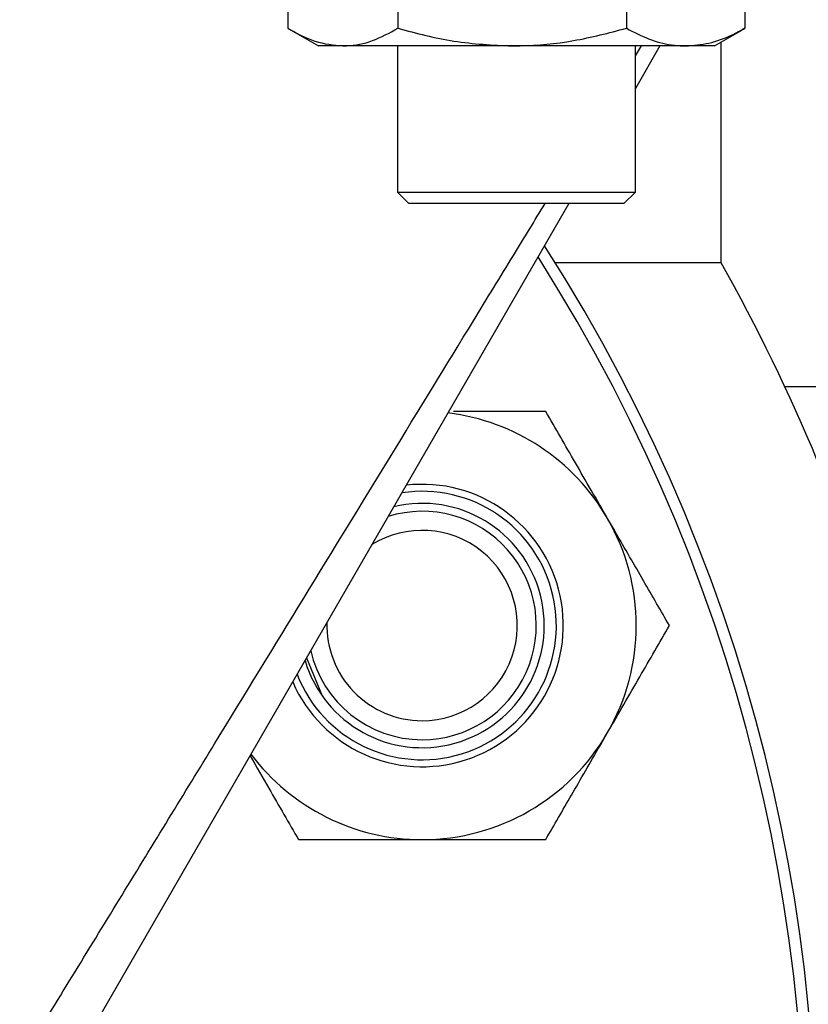
# Model space of a CAD drawing. Extents: x 0.5 to 8.1, y 0.5 to 10.5.
# Drawn here: x 2.4 to 2.5, y 4.7 to 4.8 of the extents above; entities that cross this region are included whole.
import ezdxf

# ---------------------------------------------------------------- set-up
doc = ezdxf.new("R2010")
doc.units = 0
doc.header["$MEASUREMENT"] = 0
doc.linetypes.add('SLD-SOLID', pattern=[0])
doc.layers.get('0').update_dxf_attribs({"linetype": 'CONTINUOUS'})
doc.layers.add('DIM', color=7, linetype='SLD-SOLID')
doc.styles.add('SLDTEXTSTYLE2', font='GOTHIC.TTF', dxfattribs={"width": 0.913})
doc.dimstyles.new('SLDDIMSTYLE0', dxfattribs={"dimtxt": 0.0625, "dimasz": 0.09374999999999999, "dimexe": 0, "dimexo": 0.0625, "dimgap": 0.015625, "dimtad": 0, "dimtih": 1, "dimtoh": 1, "dimlfac": 20, "dimrnd": 1e-09, "dimzin": 12, "dimdsep": 46, "dimtxsty": 'SLDTEXTSTYLE2', "dimsah": 1, "dimcen": 0.09, "dimadec": 0, "dimazin": 0, "dimtfac": 1, "dimtdec": 3, "dimtofl": 0, "dimtmove": 0, "dimatfit": 3, "dimfxl": 1, "dimtolj": 1, "dimtzin": 12, "dimarcsym": 0})

# ---------------------------------------------------------------- blocks, each defined once
blk = doc.blocks.new('_D_1')
at = {"layer": 'DIM', "transparency": 16777216}
for p, q in [((2.326039931693807, 5.743473064019511), (3.490069541856231, 5.743473064019511)), ((3.365069541856231, 5.743473064019511), (3.365069541856231, 5.111065655369179)), ((3.169946464933154, 5.004458732292257), (3.169946464933154, 4.92016488613841)), ((3.169946464933154, 5.004458732292257), (3.182596464933154, 5.004458732292257)), ((3.560192618779306, 5.004458732292257), (3.547542618779306, 5.004458732292257)), ((3.560192618779306, 5.004458732292257), (3.560192618779306, 4.92016488613841)), ((3.169946464933154, 4.92016488613841), (3.182596464933154, 4.92016488613841)), ((3.560192618779306, 4.92016488613841), (3.547542618779306, 4.92016488613841)), ((3.365069541856231, 4.081981323641927), (3.365069541856231, 4.714388732292258)), ((2.810458018287425, 4.081981323641927), (3.490069541856231, 4.081981323641927))]:
    blk.add_line(p, q, dxfattribs=at)
for points in [[(3.365069541856231, 5.743473064019511), (3.350646464933154, 5.649723064019511), (3.379492618779308, 5.649723064019511)], [(3.365069541856231, 4.081981323641927), (3.379492618779308, 4.175731323641927), (3.350646464933154, 4.175731323641927)]]:
    blk.add_solid(points, dxfattribs=at)
at = {"layer": 'DIM', "transparency": 16777216, "char_height": 0.06249999999999999, "attachment_point": 1, "style": 'SLDTEXTSTYLE2'}
for s, insert in [('33.23in', (3.227484926471615, 5.091730399808387)), ('84.40cm', (3.195246464933153, 4.992561169039157)), ('*CENTER OF', (3.142671464933153, 4.893391938269926)), (' GRAVITY', (3.195640695702383, 4.794222707500696))]:
    blk.add_mtext(s, dxfattribs=dict(at, insert=insert))
blk = doc.blocks.new('_D_4')
at = {"layer": 'DIM', "transparency": 16777216}
for p, q in [((2.364488733393611, 5.092506323641867), (3.11778832591872, 5.092506323641867)), ((2.99278832591872, 5.092506323641867), (2.99278832591872, 4.699222988382335)), ((2.822880894745531, 4.587243814475308), (2.803870477792989, 4.587243814475308)), ((2.803870477792989, 4.587243814475308), (2.803870477792989, 4.487938263328175)), ((3.162695715842387, 4.587243814475308), (3.181706132794928, 4.587243814475308)), ((3.181706132794928, 4.587243814475308), (3.181706132794928, 4.487938263328175)), ((2.803870477792989, 4.487938263328175), (2.822880894745531, 4.487938263328175)), ((3.181706132794928, 4.487938263328175), (3.162695715842387, 4.487938263328175)), ((2.99278832591872, 4.08198132364187), (2.99278832591872, 4.475264658901402)), ((2.811977401558877, 4.08198132364187), (3.11778832591872, 4.08198132364187))]:
    blk.add_line(p, q, dxfattribs=at)
for points in [[(2.99278832591872, 5.092506323641867), (2.978365248995643, 4.998756323641867), (3.007211402841798, 4.998756323641867)], [(2.99278832591872, 4.08198132364187), (3.007211402841798, 4.17573132364187), (2.978365248995643, 4.17573132364187)]]:
    blk.add_solid(points, dxfattribs=at)
at = {"layer": 'DIM', "transparency": 16777216, "char_height": 0.06249999999999999, "attachment_point": 1, "style": 'SLDTEXTSTYLE2'}
for s, insert in [('20.21in', (2.855172568584359, 4.679751412443641)), ('51.33cm', (2.822880894745531, 4.567772238536614))]:
    blk.add_mtext(s, dxfattribs=dict(at, insert=insert))

msp = doc.modelspace()

# ---------------------------------------------------------------- linework, layer by layer
at = {"color": 7, "linetype": 'SLD-SOLID'}
for p, q in [((2.476106007775198, 4.831381323641869), (2.476106007775198, 4.803953549976272)), ((2.491670766030635, 4.831381323641869), (2.491670766030636, 4.803953549976272)), ((2.431640123084241, 4.828756323641873), (2.431640123084241, 4.803953549976272)), ((2.446090686302, 4.828756323641873), (2.446090686302001, 4.803953549976272)), ((2.431975262320992, 4.803756077846749), (2.435655444557439, 4.80163132364187)), ((2.487655444557439, 4.80163132364187), (2.491335626793886, 4.803756077846749)), ((2.491670766030636, 4.803953549976272), (2.491318435512804, 4.803785854019029)), ((2.488539914495976, 4.773162405982761), (2.488539914495976, 4.802141972598979)), ((2.438865404693122, 4.80163132364187), (2.435655444557439, 4.80163132364187)), ((2.4610983470386, 4.80163132364187), (2.438865404693122, 4.80163132364187)), ((2.446030444557439, 4.80163132364187), (2.446030444557439, 4.782443823641869)), ((2.483888386902918, 4.801631323641869), (2.4610983470386, 4.80163132364187)), ((2.477280444557439, 4.782443823641869), (2.477280444557439, 4.80163132364187)), ((2.480494078572764, 4.80163132364187), (2.477280444557438, 4.796065146250394)), ((2.487655444557439, 4.80163132364187), (2.483888386902918, 4.801631323641869)), ((2.446030444557439, 4.782443823641869), (2.447530444557439, 4.78094382364187)), ((2.446030444557439, 4.782443823641869), (2.477280444557439, 4.782443823641869)), ((2.475780444557439, 4.78094382364187), (2.477280444557439, 4.782443823641869)), ((2.468550144878904, 4.78094382364187), (2.365348784261261, 4.602193823641874)), ((2.475780444557439, 4.78094382364187), (2.447530444557439, 4.78094382364187)), ((2.488539914495976, 4.773162405982761), (2.466741743275864, 4.773162405982761)), ((2.501039914495976, 4.756881323641869), (2.496900270547033, 4.756881323641869)), ((2.434098784261244, 4.721272316662215), (2.436133100294355, 4.716295811055206))]:
    msp.add_line(p, q, dxfattribs=at)
at = {"color": 8, "linetype": 'SLD-SOLID'}
msp.add_line((2.477280444557439, 4.800341623081827), (2.478068479002792, 4.80163132364187), dxfattribs=at)
at = {"color": 7, "linetype": 'SLD-SOLID'}
for centre, radius, start, end in [((2.276039914495961, 4.65375632364187), 0.2250000000000004, 157.5, 32.72038726401759), ((2.276039914495961, 4.65375632364187), 0.2235000000000004, 157.5, 32.5219092968755), ((2.276039914495976, 4.653756323641869), 0.2437500000000002, 2.086747039683137, 29.33211016770353), ((2.449267326841831, 4.725509467210324), 0.02812500000000059, 29.99999999999771, 83.06298879239525), ((2.449267326841831, 4.725509467210324), 0.0185436706131743, 203.5477619086987, 96.45223809130098), ((2.449267326841829, 4.725509467210325), 0.01762860710371292, 201.3182767821867, 98.68172321781273), ((2.44926732684183, 4.725509467210325), 0.01604367061317498, 196.6277042549473, 103.3722957450477), ((2.449267326841829, 4.725509467210325), 0.01500000000000057, 270.0000000000008, 107.2664918135411), ((2.449267326841831, 4.725509467210324), 0.02812499999999946, 329.9999999999977, 29.99999999999771), ((2.44926732684183, 4.725509467210325), 0.01250000000000046, 270.0000000000008, 121.8143085289295), ((2.44926732684183, 4.725509467210325), 0.01250000000000004, 178.1856914710662, 270.0000000000008), ((2.449267326841829, 4.725509467210325), 0.01500000000000057, 192.7335081864564, 270.0000000000008), ((2.449267326841831, 4.725509467210324), 0.02812500000000018, 269.9999999999999, 329.9999999999977), ((2.449267326841831, 4.725509467210324), 0.02812500000000018, 216.9370112076045, 269.9999999999999)]:
    msp.add_arc(centre, radius, start, end, dxfattribs=at)
for points, knots in [([(2.431640123084241, 4.803953549976272), (2.432813540581612, 4.803304492325205), (2.435181889833961, 4.801994476745858), (2.437630153006237, 4.801753105554377), (2.438865404693122, 4.80163132364187)], [0, 0, 0, 0, 0.495457963477033, 1, 1, 1, 1]), ([(2.438865404693122, 4.80163132364187), (2.439036693720496, 4.801634097261211), (2.440333660106506, 4.801655098554218), (2.442778998096772, 4.802162297213989), (2.44498006731714, 4.803352829376629), (2.446090686302001, 4.803953549976272)], [0, 0, 0, 0, 0.07010089938831492, 0.5307900425900081, 1, 1, 1, 1]), ([(2.446090686302001, 4.803953549976272), (2.448527996382938, 4.803304492325205), (2.453447303893574, 4.801994476745857), (2.458532600920374, 4.801753105554377), (2.4610983470386, 4.80163132364187)], [0, 0, 0, 0, 0.4954579634769832, 1, 1, 1, 1]), ([(2.4610983470386, 4.80163132364187), (2.461454132148427, 4.801634097261211), (2.464148066109988, 4.801655098554218), (2.469227287229774, 4.802162297213989), (2.473799136730622, 4.80335282937663), (2.476106007775198, 4.803953549976272)], [0, 0, 0, 0, 0.07010089938827273, 0.5307900425900327, 1, 1, 1, 1]), ([(2.476106007775198, 4.803953549976272), (2.477070614894182, 4.803460963180023), (2.479008844312744, 4.802471185890498), (2.481624491290319, 4.801739852666031), (2.483259873647987, 4.801661453975552), (2.483888386902918, 4.801631323641869)], [0, 0, 0, 0, 0.3788732208609142, 0.7612873760987751, 1, 1, 1, 1]), ([(2.483888386902918, 4.801631323641869), (2.484908362206071, 4.801708297249935), (2.486963416503004, 4.801863384283431), (2.489557348183494, 4.802837906230591), (2.491112936263416, 4.803659079438042), (2.491670766030636, 4.803953549976272)], [0, 0, 0, 0, 0.3872712011346773, 0.7802770748558424, 0.9999999999999999, 0.9999999999999999, 0.9999999999999999, 0.9999999999999999]), ([(2.465505303162789, 4.753634467210326), (2.464123051292003, 4.753634467210325), (2.460985266987221, 4.753634467210323), (2.456914480865438, 4.753634467210326), (2.454180228257291, 4.753634467210325), (2.453378507084182, 4.753634467210325)], [0, 0, 0, 0, 0.3575335040455236, 0.8116198220730891, 1, 1, 1, 1]), ([(2.473624291323268, 4.739571967210323), (2.472195826693898, 4.742046140525208), (2.469361582530958, 4.746955195416477), (2.466783852293533, 4.751419955155906), (2.465505303162789, 4.753634467210326)], [0, 0, 0, 0, 0.5040019656906944, 1, 1, 1, 1]), ([(2.481743279483747, 4.725509467210325), (2.480631613243294, 4.727434929619847), (2.478370271149458, 4.731351689019665), (2.47556668728784, 4.736207638711263), (2.473964305438034, 4.738983045488257), (2.473624291323268, 4.739571967210323)], [0, 0, 0, 0, 0.4323861982164332, 0.8795563589505221, 1, 1, 1, 1]), ([(2.473624291323266, 4.711446967210324), (2.475052755952636, 4.713921140525207), (2.477887000115578, 4.718830195416477), (2.480464730353004, 4.723294955155906), (2.481743279483747, 4.725509467210324)], [0, 0, 0, 0, 0.5040019656906491, 1, 1, 1, 1]), ([(2.465505303162789, 4.697384467210325), (2.466616969403242, 4.699309929619847), (2.468878311497078, 4.703226689019664), (2.471681895358693, 4.708082638711264), (2.4732842772085, 4.710858045488258), (2.473624291323266, 4.711446967210324)], [0, 0, 0, 0, 0.4323861982164249, 0.8795563589504416, 1, 1, 1, 1]), ([(2.426668239235352, 4.708402235149443), (2.427498383991674, 4.706964382253858), (2.42972871881131, 4.703101329028358), (2.431756390860385, 4.699589298018273), (2.433029350520872, 4.697384467210324)], [0, 0, 0, 0, 0.3722063382646591, 1, 1, 1, 1]), ([(2.433029350520872, 4.697384467210324), (2.434914059078517, 4.697384467210325), (2.438400571416152, 4.697384467210327), (2.443876279627723, 4.697384467210323), (2.447454238535128, 4.697384467210324), (2.44926732684183, 4.697384467210324)], [0, 0, 0, 0, 0.3672407743550999, 0.6793567554396069, 1, 1, 1, 1]), ([(2.44926732684183, 4.697384467210324), (2.449454206551856, 4.697384467210324), (2.451574974266495, 4.697384467210322), (2.45569447359809, 4.697384467210326), (2.460931992149318, 4.697384467210325), (2.464124228743786, 4.697384467210325), (2.465505303162789, 4.697384467210325)], [0, 0, 0, 0, 0.03307823218230625, 0.3753818264164093, 0.7297680934189014, 1, 1, 1, 1])]:
    msp.add_open_spline(points, degree=3, knots=knots, dxfattribs=at)
at = {"color": 8, "linetype": 'SLD-SOLID'}
msp.add_open_spline([(2.359540492695251, 4.608007579933092), (2.363806935179636, 4.614964310383537), (2.372339928927457, 4.628877948656217), (2.384993250364155, 4.649521410436535), (2.397530193236213, 4.669982976287349), (2.409910408110983, 4.690197289625311), (2.422029133448676, 4.709992597304342), (2.433806393958622, 4.729237650004718), (2.445213934841059, 4.747885483075931), (2.454315757646277, 4.762769580364264), (2.461017211241673, 4.773730971527634), (2.464049982754416, 4.77869258785478), (2.465426043157595, 4.78094382364187)], degree=3, knots=[0, 0, 0, 0, 0.1111816833262528, 0.2223662013884404, 0.3337603131523583, 0.445895699490142, 0.5583384369833368, 0.6695513883674276, 0.7812525508270144, 0.8949623724650577, 0.952341243154206, 0.9999999999999999, 0.9999999999999999, 0.9999999999999999, 0.9999999999999999], dxfattribs=at)

# ---------------------------------------------------------------- dimensions: what is measured, and where the dimension line sits
at = {"layer": 'DIM'}
dim = msp.add_linear_dim(base=(3.365069541856232, 5.743473064019511), p1=(2.760458018287425, 4.081981323641927), p2=(2.276039931693807, 5.743473064019511), angle=90.0000000000002, text='<>\\P*CENTER OF\\P GRAVITY', dimstyle='SLDDIMSTYLE0', dxfattribs=at)
dim.commit()
dim.dimension.update_dxf_attribs({"geometry": '_D_1', "text_midpoint": (3.365069541856232, 4.912727193830719), "dimtype": 160})
dim = msp.add_linear_dim(base=(2.99278832591872, 5.092506323641867), p1=(2.761977401558877, 4.08198132364187), p2=(2.314488733393611, 5.092506323641867), angle=90.0000000000002, dimstyle='SLDDIMSTYLE0', dxfattribs=at)
dim.commit()
dim.dimension.update_dxf_attribs({"geometry": '_D_4', "text_midpoint": (2.99278832591872, 4.587243823641869), "dimtype": 160})

doc.saveas('drawing.dxf')
